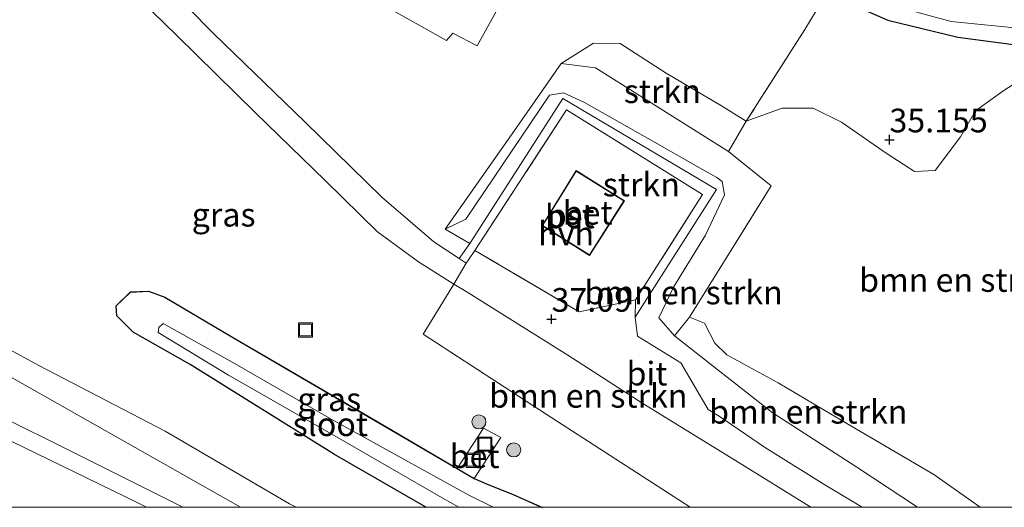
# Model space of a CAD drawing. Units: metres. Extents: x 179998 to 185244, y 331248 to 337501.
# Drawn here: x 180746 to 180850, y 331250 to 331302 of the extents above; entities that cross this region are included whole.
import ezdxf
from ezdxf.enums import TextEntityAlignment as Align

# ---------------------------------------------------------------- set-up
doc = ezdxf.new("R2010")
doc.units = ezdxf.units.M
doc.linetypes.add('IE-TERREINAFSCHEIDING', pattern=[10, 8, -2])
doc.layers.get('0').update_dxf_attribs({"lineweight": 25})
for name, color, linetype, lineweight in [('B-ME-GR-BOMENSTRUIKEN-GV-B6', 93, 'Continuous', 18), ('B-ME-GR-BOOM-S-B1', 93, 'Continuous', 18), ('B-ME-GR-STRUIKEN-GV-B6', 93, 'Continuous', 18), ('B-ME-GW-KRUINLIJN-L-B1', 93, 'Continuous', 18), ('B-ME-GW-TEENLIJN-L-B1', 93, 'Continuous', 18), ('B-ME-IE-GRASLAND-GV-B6', 93, 'Continuous', 18), ('B-ME-IE-HULPGEOMETRIE-L-B1', 53, 'Continuous', 18), ('B-ME-IE-INRICHTINGSELEMENT-S-B1', 253, 'Continuous', 18), ('B-ME-IE-TERREINAFSCHEIDING-DOORGANG-L-B1', 8, 'IE-TERREINAFSCHEIDING-KUNSTMATIG-OPEN', 18), ('B-ME-IE-TERREINAFSCHEIDING-RASTERHEKWERK-L-B1', 8, 'IE-TERREINAFSCHEIDING', 18), ('B-ME-KG-KADASTRAAL-DAKRAND-L-B1', 13, 'Continuous', 18), ('B-ME-OG-BEBOUWING-GV-B6', 173, 'Continuous', 18), ('B-ME-OG-WATER-GV-B6', 153, 'Continuous', 18), ('B-ME-VH-VERH_SOORT-BETON-OVERIG-GV-B6', 8, 'IE-TERREINAFSCHEIDING-NATUURLIJK-HOUTWAL', 18), ('B-ME-VH-VERH_SOORT-BITUMEN-GV-B6', 8, 'IE-TERREINAFSCHEIDING-NATUURLIJK-HOUTWAL', 18), ('B-ME-VH-VERH_SOORT-HALF_VERHARDING-GV-B6', 8, 'IE-TERREINAFSCHEIDING-NATUURLIJK-HOUTWAL', 18), ('B-ME-VH-VERH_SOORT-KLINKERS-GV-B6', 8, 'IE-TERREINAFSCHEIDING-NATUURLIJK-HOUTWAL', 18)]:
    doc.layers.add(name, color=color, linetype=linetype, lineweight=lineweight)
doc.layers.add('B-ME-GW-HOOGTEPUNT-S-B1', color=10, linetype='Continuous')
doc.layers.add('B-ME-GW-INSTEEKWATERGANG-L-B1', color=10, linetype='Continuous')
doc.styles.add('NLCS-ISO', font='NLCS-ISO.TTF')
doc.linetypes.add('IE-TERREINAFSCHEIDING-KUNSTMATIG-OPEN', pattern='A,7,-1.5,[67,NLCS.SHX,S=0.75,R=0,X=0,Y=0],-1.5', length=10)
doc.linetypes.add('IE-TERREINAFSCHEIDING-NATUURLIJK-HOUTWAL', pattern='A,7,-1.5,[67,NLCS.SHX,S=0.75,R=45,X=0,Y=0],-1.5,7,-1.5,[70,NLCS.SHX,S=0.75,R=0,X=0,Y=0],-1.5', length=20)

# ---------------------------------------------------------------- blocks, each defined once
blk = doc.blocks.new('d60CN_FeatureWriter_4_88_FMEBLOCK21')
at = {"layer": 'B-ME-GW-INSTEEKWATERGANG-L-B1'}
for points in [[(10.31, -11.44, 36.42), (0.55, -5.85, 36.27), (-14.74, 3.69, 35.96), (-20.78, 7.12, 36.2), (-22.49, 8.83, 36.03), (-22.56, 9.89, 36), (-21.06, 11.36, 36.02), (-19.15, 11.44, 36.22), (-17.41, 10.83, 36.42), (-10.33, 6.6, 36.71), (4.47, -2.02, 36.72), (13.55, -7.32, 36.79), (15.35, -8.39, 36.79)], [(15.35, -8.39, 36.79), (16.89, -9.07, 36.56), (19.49, -10.08, 36.52), (22.56, -11.44, 36.51)]]:
    blk.add_polyline3d(points, dxfattribs=at)
blk = doc.blocks.new('hoogtepunt')
for p, q in [((-0.5, 0), (0.5, 0)), ((0, 0.5), (0, -0.5))]:
    blk.add_line(p, q)
blk = doc.blocks.new('boom')
h = blk.add_hatch(color=256)
edge = h.paths.add_edge_path()
edge.add_arc((0, 0), 0.75, 0, 360)
blk.add_circle((0, 0), 0.75)
blk = doc.blocks.new('put')
for p, q in [((0.75, 0.75), (-0.75, 0.75)), ((-0.75, 0.75), (-0.75, -0.75)), ((0.75, -0.75), (0.75, 0.75)), ((-0.75, -0.75), (0.75, -0.75))]:
    blk.add_line(p, q)
blk.add_lwpolyline([(-0.625, 0.625), (0.625, 0.625), (0.625, -0.625), (-0.625, -0.625)], close=True)
blk = doc.blocks.new('d60CN_FeatureWriter_4_88_FMEBLOCK59')
at = {"layer": 'B-ME-GW-INSTEEKWATERGANG-L-B1'}
for points in [[(10.31, -11.44, 36.42), (0.55, -5.85, 36.27), (-14.74, 3.69, 35.96), (-20.78, 7.12, 36.2), (-22.49, 8.83, 36.03), (-22.56, 9.89, 36), (-21.06, 11.36, 36.02), (-19.15, 11.44, 36.22), (-17.41, 10.83, 36.42), (-10.33, 6.6, 36.71), (4.47, -2.02, 36.72), (13.55, -7.32, 36.79), (15.35, -8.39, 36.79)], [(15.35, -8.39, 36.79), (16.89, -9.07, 36.56), (19.49, -10.08, 36.52), (22.56, -11.44, 36.51)]]:
    blk.add_polyline3d(points, dxfattribs=at)

msp = doc.modelspace()

# ---------------------------------------------------------------- linework, layer by layer
at = {"layer": 'B-ME-GR-BOMENSTRUIKEN-GV-B6'}
for points in [[(180847.5709, 331250, 34.989), (180842.642, 331253.459, 34.989), (180832.828, 331259.241, 35.038), (180826.148, 331263.178, 35.062), (180820.741, 331266.136, 35.179), (180819.44, 331267.363, 35.277), (180818.363, 331269.493, 35.321), (180816.781, 331270.142, 35.378), (180825.411, 331284.043, 35.341), (180820.904, 331287.69, 35.459), (180822.787, 331290.868, 35.491), (180826.586, 331292.254, 35.463), (180829.875, 331292.269, 35.301), (180832.889, 331290.78, 35.074), (180837.602, 331287.513, 35.041), (180840.618, 331285.553, 35.139), (180842.779, 331285.657, 35.139), (180845.487, 331289.24, 35.398), (180847.072, 331291.973, 35.691), (180849.975, 331294.053, 35.723), (180853.442, 331296.325, 35.723)], [(180847.5709, 331250, 34.989), (180842.642, 331253.459, 34.989), (180832.828, 331259.241, 35.038), (180826.148, 331263.178, 35.062), (180820.741, 331266.136, 35.179), (180819.44, 331267.363, 35.277), (180818.363, 331269.493, 35.321), (180816.781, 331270.142, 35.378), (180825.411, 331284.043, 35.341), (180820.904, 331287.69, 35.459), (180822.787, 331290.868, 35.491), (180826.586, 331292.254, 35.463), (180829.875, 331292.269, 35.301), (180832.889, 331290.78, 35.074), (180837.602, 331287.513, 35.041), (180840.618, 331285.553, 35.139), (180842.779, 331285.657, 35.139), (180845.487, 331289.24, 35.398), (180847.072, 331291.973, 35.691), (180849.975, 331294.053, 35.723), (180853.442, 331296.325, 35.723)], [(180835.0513, 331250, 37.2613), (180831.104, 331252.383, 37.24), (180824.72, 331256.383, 37.236), (180819.896, 331259.645, 37.195), (180818.73, 331260.362, 37.195), (180815.837, 331265.293, 37.09), (180811.264, 331268.13, 37.09), (180811.024, 331270.137, 37.11), (180819.637, 331283.655, 37.127), (180803.361, 331293.287, 37.183), (180793.509, 331277.934, 37.147), (180790.89, 331279.437, 37.05), (180793.089, 331280.521, 37.187), (180801.922, 331293.626, 37.187), (180803.413, 331293.88, 37.167), (180805.65, 331292.858, 37.127), (180812.318, 331289.094, 37.285), (180818.151, 331285.767, 37.106), (180819.653, 331284.916, 37.098), (180820.222, 331284.501, 37.139), (180820.492, 331283.069, 37.167), (180818.45, 331278.813, 37.208), (180815.089, 331273.308, 37.199), (180813.511, 331270.063, 37.179), (180815.181, 331268.166, 37.191), (180825.528, 331260.053, 37.28), (180834.513, 331254.241, 37.102), (180840.91, 331250, 36.9855), (180835.0513, 331250, 37.2613)], [(180835.0513, 331250, 37.2613), (180831.104, 331252.383, 37.24), (180824.72, 331256.383, 37.236), (180819.896, 331259.645, 37.195), (180818.73, 331260.362, 37.195), (180815.837, 331265.293, 37.09), (180811.264, 331268.13, 37.09), (180811.024, 331270.137, 37.11), (180819.637, 331283.655, 37.127), (180803.361, 331293.287, 37.183), (180793.509, 331277.934, 37.147), (180790.89, 331279.437, 37.05), (180793.089, 331280.521, 37.187), (180801.922, 331293.626, 37.187), (180803.413, 331293.88, 37.167), (180805.65, 331292.858, 37.127), (180812.318, 331289.094, 37.285), (180818.151, 331285.767, 37.106), (180819.653, 331284.916, 37.098), (180820.222, 331284.501, 37.139), (180820.492, 331283.069, 37.167), (180818.45, 331278.813, 37.208), (180815.089, 331273.308, 37.199), (180813.511, 331270.063, 37.179), (180815.181, 331268.166, 37.191), (180825.528, 331260.053, 37.28), (180834.513, 331254.241, 37.102), (180840.91, 331250, 36.9855), (180835.0513, 331250, 37.2613)], [(180706.203, 331285.659, 47.275), (180769.1893, 331250, 43.8074), (180763.1113, 331250, 43.2671), (180751.529, 331255.801, 43.61), (180735.305, 331263.862, 44.326)], [(180769.1893, 331250, 43.8074), (180706.203, 331285.659, 47.275)], [(180706.203, 331285.659, 47.275), (180769.1893, 331250, 43.8074), (180763.1113, 331250, 43.2671), (180751.529, 331255.801, 43.61), (180735.305, 331263.862, 44.326)], [(180769.1893, 331250, 43.8074), (180706.203, 331285.659, 47.275)], [(180763.1113, 331250, 43.2671), (180759.2411, 331250, 43.5654), (180758.248, 331250.504, 43.602), (180744.978, 331256.975, 44.104), (180732.939, 331263.188, 44.521), (180721.572, 331269.06, 44.779), (180716.371, 331271.542, 45.107), (180714.319, 331272.469, 45.281), (180713.635, 331272.883, 45.289), (180712.242, 331274.323, 45.289), (180713.009, 331274.523, 45.245), (180715.8, 331273.617, 45.156), (180722.534, 331270.552, 44.646), (180735.305, 331263.862, 44.326), (180751.529, 331255.801, 43.61), (180763.1113, 331250, 43.2671)], [(180763.1113, 331250, 43.2671), (180759.2411, 331250, 43.5654), (180758.248, 331250.504, 43.602), (180744.978, 331256.975, 44.104), (180732.939, 331263.188, 44.521), (180721.572, 331269.06, 44.779), (180716.371, 331271.542, 45.107), (180714.319, 331272.469, 45.281), (180713.635, 331272.883, 45.289), (180712.242, 331274.323, 45.289), (180713.009, 331274.523, 45.245), (180715.8, 331273.617, 45.156), (180722.534, 331270.552, 44.646), (180735.305, 331263.862, 44.326), (180751.529, 331255.801, 43.61), (180763.1113, 331250, 43.2671)], [(180816.8282, 331250, 36.9654), (180801.571, 331259.873, 36.859), (180788.545, 331268.322, 36.827), (180791.32, 331272.809, 37.151), (180791.812, 331273.638, 37.152), (180793.097, 331272.837, 37.151), (180803.898, 331266.122, 37.147), (180811.827, 331260.976, 37.195), (180821.19, 331255.227, 37.195), (180829.6393, 331250, 37.2402), (180816.8282, 331250, 36.9654)], [(180816.8282, 331250, 36.9654), (180801.571, 331259.873, 36.859), (180788.545, 331268.322, 36.827), (180791.32, 331272.809, 37.151), (180791.812, 331273.638, 37.152), (180793.097, 331272.837, 37.151), (180803.898, 331266.122, 37.147), (180811.827, 331260.976, 37.195), (180821.19, 331255.227, 37.195), (180829.6393, 331250, 37.2402), (180816.8282, 331250, 36.9654)], [(180736.305, 331271.308, 40.037), (180747.831, 331265.03, 39.624), (180761.221, 331258.05, 39.394), (180774.399, 331250.372, 39.394), (180775.1172, 331250, 39.392), (180769.1893, 331250, 43.8074)], [(180736.305, 331271.308, 40.037), (180747.831, 331265.03, 39.624), (180761.221, 331258.05, 39.394), (180774.399, 331250.372, 39.394), (180775.1172, 331250, 39.392), (180769.1893, 331250, 43.8074)], [(180840.91, 331250, 36.9855), (180834.513, 331254.241, 37.102), (180825.528, 331260.053, 37.28), (180815.181, 331268.166, 37.191), (180816.781, 331270.142, 35.378), (180818.363, 331269.493, 35.321), (180819.44, 331267.363, 35.277), (180820.741, 331266.136, 35.179), (180826.148, 331263.178, 35.062), (180832.828, 331259.241, 35.038), (180842.642, 331253.459, 34.989), (180847.5709, 331250, 34.989), (180840.91, 331250, 36.9855)], [(180840.91, 331250, 36.9855), (180834.513, 331254.241, 37.102), (180825.528, 331260.053, 37.28), (180815.181, 331268.166, 37.191), (180816.781, 331270.142, 35.378), (180818.363, 331269.493, 35.321), (180819.44, 331267.363, 35.277), (180820.741, 331266.136, 35.179), (180826.148, 331263.178, 35.062), (180832.828, 331259.241, 35.038), (180842.642, 331253.459, 34.989), (180847.5709, 331250, 34.989), (180840.91, 331250, 36.9855)], [(180744.978, 331256.975, 44.104), (180758.248, 331250.504, 43.602), (180759.2411, 331250, 43.5654), (180742.5011, 331250, 48.4121)], [(180744.978, 331256.975, 44.104), (180758.248, 331250.504, 43.602), (180759.2411, 331250, 43.5654), (180742.5011, 331250, 48.4121)], [(180863.866, 331250, 35.234), (180847.5709, 331250, 34.989)], [(180863.866, 331250, 35.234), (180847.5709, 331250, 34.989)]]:
    msp.add_polyline3d(points, dxfattribs=at)
at = {"layer": 'B-ME-GR-STRUIKEN-GV-B6'}
for points in [[(180820.904, 331287.69, 35.459), (180806.804, 331296.515, 35.491), (180803.18, 331296.974, 35.94), (180806.583, 331299.146, 35.491), (180809.425, 331299.101, 35.434), (180814.304, 331295.982, 35.402), (180820.16, 331292.524, 35.402), (180822.787, 331290.868, 35.491), (180820.904, 331287.69, 35.459)], [(180825.411, 331284.043, 35.341), (180816.781, 331270.142, 35.378), (180815.181, 331268.166, 37.191), (180813.511, 331270.063, 37.179), (180815.089, 331273.308, 37.199), (180818.45, 331278.813, 37.208), (180820.492, 331283.069, 37.167), (180820.222, 331284.501, 37.139), (180819.653, 331284.916, 37.098), (180818.151, 331285.767, 37.106), (180812.318, 331289.094, 37.285), (180805.65, 331292.858, 37.127), (180803.413, 331293.88, 37.167), (180801.922, 331293.626, 37.187), (180793.089, 331280.521, 37.187), (180790.89, 331279.437, 37.05), (180798.494, 331290.264, 36.661), (180803.18, 331296.974, 35.94), (180806.804, 331296.515, 35.491), (180820.904, 331287.69, 35.459), (180825.411, 331284.043, 35.341)]]:
    msp.add_polyline3d(points, dxfattribs=at)
at = {"layer": 'B-ME-GW-INSTEEKWATERGANG-L-B1'}
msp.add_polyline3d([(180831.373, 331304.397, 35.285), (180837.775, 331301.585, 35.285), (180845.211, 331299.772, 35.313), (180853.196, 331298.719, 35.341)], dxfattribs=at)
at = {"layer": 'B-ME-GW-KRUINLIJN-L-B1'}
for points in [[(180790.89, 331279.437, 37.05), (180793.089, 331280.521, 37.187), (180801.922, 331293.626, 37.187), (180803.413, 331293.88, 37.167), (180805.65, 331292.858, 37.127), (180812.318, 331289.094, 37.285), (180818.151, 331285.767, 37.106), (180819.653, 331284.916, 37.098), (180820.222, 331284.501, 37.139), (180820.492, 331283.069, 37.167), (180818.45, 331278.813, 37.208), (180815.089, 331273.308, 37.199), (180813.511, 331270.063, 37.179), (180815.181, 331268.166, 37.191), (180825.528, 331260.053, 37.28), (180834.513, 331254.241, 37.102), (180840.91, 331250, 36.9855)], [(180790.89, 331279.437, 37.05), (180793.089, 331280.521, 37.187), (180801.922, 331293.626, 37.187), (180803.413, 331293.88, 37.167), (180805.65, 331292.858, 37.127), (180812.318, 331289.094, 37.285), (180818.151, 331285.767, 37.106), (180819.653, 331284.916, 37.098), (180820.222, 331284.501, 37.139), (180820.492, 331283.069, 37.167), (180818.45, 331278.813, 37.208), (180815.089, 331273.308, 37.199), (180813.511, 331270.063, 37.179), (180815.181, 331268.166, 37.191), (180825.528, 331260.053, 37.28), (180834.513, 331254.241, 37.102), (180840.91, 331250, 36.9855)], [(180712.242, 331274.323, 45.289), (180713.009, 331274.523, 45.245), (180715.8, 331273.617, 45.156), (180722.534, 331270.552, 44.646), (180735.305, 331263.862, 44.326), (180751.529, 331255.801, 43.61), (180763.1113, 331250, 43.2671)], [(180712.242, 331274.323, 45.289), (180713.009, 331274.523, 45.245), (180715.8, 331273.617, 45.156), (180722.534, 331270.552, 44.646), (180735.305, 331263.862, 44.326), (180751.529, 331255.801, 43.61), (180763.1113, 331250, 43.2671)]]:
    msp.add_polyline3d(points, dxfattribs=at)
at = {"layer": 'B-ME-GW-TEENLIJN-L-B1'}
for points in [[(180790.89, 331279.437, 37.05), (180798.494, 331290.264, 36.661), (180803.18, 331296.974, 35.94), (180806.804, 331296.515, 35.491), (180820.904, 331287.69, 35.459)], [(180775.1172, 331250, 39.392), (180774.399, 331250.372, 39.394), (180761.221, 331258.05, 39.394), (180747.831, 331265.03, 39.624), (180736.305, 331271.308, 40.037), (180724.924, 331277.842, 40.171), (180719.552, 331280.47, 40.256), (180718.011, 331281.218, 40.345)], [(180775.1172, 331250, 39.392), (180774.399, 331250.372, 39.394), (180761.221, 331258.05, 39.394), (180747.831, 331265.03, 39.624), (180736.305, 331271.308, 40.037), (180724.924, 331277.842, 40.171), (180719.552, 331280.47, 40.256), (180718.011, 331281.218, 40.345)], [(180759.2411, 331250, 43.5654), (180758.248, 331250.504, 43.602), (180744.978, 331256.975, 44.104), (180732.939, 331263.188, 44.521), (180721.572, 331269.06, 44.779), (180716.371, 331271.542, 45.107), (180714.319, 331272.469, 45.281), (180713.635, 331272.883, 45.289), (180712.242, 331274.323, 45.289)], [(180759.2411, 331250, 43.5654), (180758.248, 331250.504, 43.602), (180744.978, 331256.975, 44.104), (180732.939, 331263.188, 44.521), (180721.572, 331269.06, 44.779), (180716.371, 331271.542, 45.107), (180714.319, 331272.469, 45.281), (180713.635, 331272.883, 45.289), (180712.242, 331274.323, 45.289)], [(180847.5709, 331250, 34.989), (180842.642, 331253.459, 34.989), (180832.828, 331259.241, 35.038), (180826.148, 331263.178, 35.062), (180820.741, 331266.136, 35.179), (180819.44, 331267.363, 35.277), (180818.363, 331269.493, 35.321), (180816.781, 331270.142, 35.378)], [(180847.5709, 331250, 34.989), (180842.642, 331253.459, 34.989), (180832.828, 331259.241, 35.038), (180826.148, 331263.178, 35.062), (180820.741, 331266.136, 35.179), (180819.44, 331267.363, 35.277), (180818.363, 331269.493, 35.321), (180816.781, 331270.142, 35.378)]]:
    msp.add_polyline3d(points, dxfattribs=at)
at = {"layer": 'B-ME-IE-GRASLAND-GV-B6'}
for points in [[(180745.5763, 331311.2802, 37.1186), (180746.2087, 331311.6217, 37.1279), (180746.8542, 331311.8234, 37.1371), (180748.0191, 331311.9591, 37.1299), (180749.1564, 331311.874, 37.1226), (180749.6165, 331311.7769, 37.1223), (180750.1588, 331311.5896, 37.1219), (180750.996, 331311.0476, 37.1212), (180751.6575, 331310.4944, 37.1277), (180752.3135, 331309.846, 37.1342), (180762.459, 331299.942, 37.074), (180770.752, 331291.786, 36.961), (180778.208, 331284.553, 36.969), (180783.728, 331279.162, 36.993), (180788.069, 331275.996, 37.042), (180791.812, 331273.638, 37.152), (180791.32, 331272.809, 37.151), (180788.545, 331268.322, 36.827), (180801.571, 331259.873, 36.859), (180816.8282, 331250, 36.9654)], [(180745.5763, 331311.2802, 37.1186), (180746.2087, 331311.6217, 37.1279), (180746.8542, 331311.8234, 37.1371), (180748.0191, 331311.9591, 37.1299), (180749.1564, 331311.874, 37.1226), (180749.6165, 331311.7769, 37.1223), (180750.1588, 331311.5896, 37.1219), (180750.996, 331311.0476, 37.1212), (180751.6575, 331310.4944, 37.1277), (180752.3135, 331309.846, 37.1342), (180762.459, 331299.942, 37.074), (180770.752, 331291.786, 36.961), (180778.208, 331284.553, 36.969), (180783.728, 331279.162, 36.993), (180788.069, 331275.996, 37.042), (180791.812, 331273.638, 37.152), (180791.32, 331272.809, 37.151), (180788.545, 331268.322, 36.827), (180801.571, 331259.873, 36.859), (180816.8282, 331250, 36.9654)], [(180830.799, 331303.561, 35.353), (180829.005, 331300.591, 35.321), (180822.787, 331290.868, 35.491), (180820.16, 331292.524, 35.402), (180814.304, 331295.982, 35.402), (180809.425, 331299.101, 35.434), (180806.583, 331299.146, 35.491), (180803.18, 331296.974, 35.94), (180798.494, 331290.264, 36.661), (180790.89, 331279.437, 37.05), (180793.509, 331277.934, 37.147), (180792.376, 331276.338, 37.142), (180789.702, 331278.097, 37.094), (180784.189, 331282.836, 36.989), (180776.045, 331290.786, 36.92), (180766.385, 331300.124, 37.114), (180757.91, 331308.751, 37.1497)], [(180853.442, 331296.325, 35.723), (180849.975, 331294.053, 35.723), (180847.072, 331291.973, 35.691), (180845.487, 331289.24, 35.398), (180842.779, 331285.657, 35.139), (180840.618, 331285.553, 35.139), (180837.602, 331287.513, 35.041), (180832.889, 331290.78, 35.074), (180829.875, 331292.269, 35.301), (180826.586, 331292.254, 35.463), (180822.787, 331290.868, 35.491), (180829.005, 331300.591, 35.321), (180830.799, 331303.561, 35.353), (180831.373, 331304.397, 35.285), (180837.775, 331301.585, 35.285), (180845.211, 331299.772, 35.313), (180853.196, 331298.719, 35.341)], [(180853.196, 331298.719, 35.341), (180845.211, 331299.772, 35.313), (180837.775, 331301.585, 35.285), (180831.373, 331304.397, 35.285)], [(180837.473, 331303.361, 34.499), (180844.477, 331301.449, 34.499), (180852.642, 331300.622, 34.499)], [(180816.8282, 331250, 36.9654), (180801.1727, 331250, 36.5057), (180798.101, 331251.355, 36.519), (180795.497, 331252.37, 36.564), (180793.955, 331253.046, 36.787), (180796.781, 331257.376, 36.831), (180794.949, 331258.382, 36.807), (180792.156, 331254.115, 36.787), (180783.075, 331259.42, 36.722), (180768.279, 331268.033, 36.71), (180761.203, 331272.262, 36.418), (180759.458, 331272.871, 36.222), (180757.544, 331272.797, 36.016), (180756.044, 331271.322, 36.005), (180756.116, 331270.262, 36.027), (180757.831, 331268.559, 36.201), (180763.867, 331265.124, 35.957), (180779.157, 331255.586, 36.272), (180788.9198, 331250, 36.4231), (180775.1172, 331250, 39.392), (180774.399, 331250.372, 39.394), (180761.221, 331258.05, 39.394), (180747.831, 331265.03, 39.624), (180736.305, 331271.308, 40.037)], [(180816.8282, 331250, 36.9654), (180801.1727, 331250, 36.5057), (180798.101, 331251.355, 36.519), (180795.497, 331252.37, 36.564), (180793.955, 331253.046, 36.787), (180796.781, 331257.376, 36.831), (180794.949, 331258.382, 36.807), (180792.156, 331254.115, 36.787), (180783.075, 331259.42, 36.722), (180768.279, 331268.033, 36.71), (180761.203, 331272.262, 36.418), (180759.458, 331272.871, 36.222), (180757.544, 331272.797, 36.016), (180756.044, 331271.322, 36.005), (180756.116, 331270.262, 36.027), (180757.831, 331268.559, 36.201), (180763.867, 331265.124, 35.957), (180779.157, 331255.586, 36.272), (180788.9198, 331250, 36.4231), (180775.1172, 331250, 39.392), (180774.399, 331250.372, 39.394), (180761.221, 331258.05, 39.394), (180747.831, 331265.03, 39.624), (180736.305, 331271.308, 40.037)], [(180788.9198, 331250, 36.4231), (180779.157, 331255.586, 36.272), (180763.867, 331265.124, 35.957), (180757.831, 331268.559, 36.201), (180756.116, 331270.262, 36.027), (180756.044, 331271.322, 36.005), (180757.544, 331272.797, 36.016), (180759.458, 331272.871, 36.222), (180761.203, 331272.262, 36.418), (180768.279, 331268.033, 36.71), (180783.075, 331259.42, 36.722), (180792.156, 331254.115, 36.787), (180793.955, 331253.046, 36.787), (180795.497, 331252.37, 36.564), (180798.101, 331251.355, 36.519), (180801.1727, 331250, 36.5057), (180795.9818, 331250, 35.289), (180793.389, 331251.273, 35.289), (180778.648, 331259.443, 35.289), (180768.396, 331265.339, 35.289), (180760.997, 331269.47, 35.289), (180760.535, 331269.02, 35.289), (180760.483, 331268.525, 35.289), (180767.94, 331263.975, 35.289), (180779.376, 331257.459, 35.289), (180790.572, 331251.011, 35.289), (180792.348, 331250, 35.289), (180788.9198, 331250, 36.4231)], [(180788.9198, 331250, 36.4231), (180779.157, 331255.586, 36.272), (180763.867, 331265.124, 35.957), (180757.831, 331268.559, 36.201), (180756.116, 331270.262, 36.027), (180756.044, 331271.322, 36.005), (180757.544, 331272.797, 36.016), (180759.458, 331272.871, 36.222), (180761.203, 331272.262, 36.418), (180768.279, 331268.033, 36.71), (180783.075, 331259.42, 36.722), (180792.156, 331254.115, 36.787), (180793.955, 331253.046, 36.787), (180795.497, 331252.37, 36.564), (180798.101, 331251.355, 36.519), (180801.1727, 331250, 36.5057), (180795.9818, 331250, 35.289), (180793.389, 331251.273, 35.289), (180778.648, 331259.443, 35.289), (180768.396, 331265.339, 35.289), (180760.997, 331269.47, 35.289), (180760.535, 331269.02, 35.289), (180760.483, 331268.525, 35.289), (180767.94, 331263.975, 35.289), (180779.376, 331257.459, 35.289), (180790.572, 331251.011, 35.289), (180792.348, 331250, 35.289), (180788.9198, 331250, 36.4231)]]:
    msp.add_polyline3d(points, dxfattribs=at)
at = {"layer": 'B-ME-IE-HULPGEOMETRIE-L-B1'}
msp.add_polyline3d([(180769.1893, 331250, 43.8074), (180706.203, 331285.659, 47.275), (180705.127, 331286.212, 47.304), (180698.956, 331289.574, 50.136), (180696.506, 331290.909, 51.26), (180695.861, 331291.281, 51.251), (180685.508, 331299.792, 51.082), (180685.048, 331299.843, 51.073), (180680.933, 331294.845, 51.248), (180675.95, 331302.826, 46.999), (180675.5708, 331302.8642, 45.632), (180674.097, 331303.867, 44.888), (180673.792, 331304.165, 43.926), (180618.512, 331335.399, 43.926)], dxfattribs=at)
msp.add_polyline3d([(180769.1893, 331250, 43.8074), (180706.203, 331285.659, 47.275), (180705.127, 331286.212, 47.304), (180698.956, 331289.574, 50.136), (180696.506, 331290.909, 51.26), (180695.861, 331291.281, 51.251), (180685.508, 331299.792, 51.082), (180685.048, 331299.843, 51.073), (180680.933, 331294.845, 51.248), (180675.95, 331302.826, 46.999), (180675.5708, 331302.8642, 45.632), (180674.097, 331303.867, 44.888), (180673.792, 331304.165, 43.926), (180618.512, 331335.399, 43.926)], dxfattribs=at)
at = {"layer": 'B-ME-IE-TERREINAFSCHEIDING-DOORGANG-L-B1'}
for p, q in [((180829.005, 331300.591, 35.321), (180830.799, 331303.561, 35.353)), ((180811.057, 331271.973, 37.418), (180805.093, 331270.69, 37.272))]:
    msp.add_line(p, q, dxfattribs=at)
msp.add_polyline3d([(180791.32, 331272.809, 37.151), (180791.812, 331273.638, 37.152), (180793.122, 331275.848, 37.155), (180793.34, 331276.216, 37.155)], dxfattribs=at)
at = {"layer": 'B-ME-IE-TERREINAFSCHEIDING-RASTERHEKWERK-L-B1'}
for p, q in [((180805.093, 331270.69, 37.272), (180794.032, 331277.203, 37.313)), ((180788.545, 331268.322, 36.827), (180791.32, 331272.809, 37.151)), ((180815.181, 331268.166, 37.191), (180816.781, 331270.142, 35.378))]:
    msp.add_line(p, q, dxfattribs=at)
for points in [[(180797.1061, 331304.0209, 38.0326), (180794.2801, 331298.8672, 37.8979), (180791.7074, 331300.2131, 37.8046), (180791.0164, 331299.4324, 37.8254), (180784.2207, 331303.2416, 37.9082), (180775.7963, 331307.9086, 37.8461), (180770.5231, 331310.8408, 37.825), (180764.4156, 331314.2885, 37.8218), (180759.2949, 331317.2879, 37.8276), (180753.6466, 331320.3684, 37.8241), (180756.7878, 331325.9484, 37.8414), (180759.7659, 331331.3907, 37.8609), (180762.8796, 331336.8216, 37.8161), (180764.4631, 331339.6069, 37.7862), (180769.9271, 331336.4886, 37.9), (180775.5529, 331333.4158, 37.8621), (180778.7935, 331331.6662, 37.909), (180789.6989, 331325.5327, 37.9519), (180797.9757, 331321.0317, 37.6566), (180800.9407, 331319.3338, 37.7033), (180803.7551, 331317.507, 37.5945), (180800.9718, 331311.8125, 37.9364), (180799.1179, 331307.9297, 37.9808), (180797.7169, 331305.0724, 37.96)], [(180829.005, 331300.591, 35.321), (180822.787, 331290.868, 35.491), (180820.904, 331287.69, 35.459)], [(180793.34, 331276.216, 37.155), (180794.032, 331277.203, 37.313), (180803.751, 331292.069, 37.228), (180818.159, 331283.126, 36.985), (180811.057, 331271.973, 37.418)], [(180816.781, 331270.142, 35.378), (180825.411, 331284.043, 35.341), (180820.904, 331287.69, 35.459)]]:
    msp.add_polyline3d(points, dxfattribs=at)
at = {"layer": 'B-ME-KG-KADASTRAAL-DAKRAND-L-B1'}
msp.add_polyline3d([(180801.508, 331280.322, 40.519), (180804.768, 331285.591, 40.519), (180809.817, 331282.437, 40.519), (180806.168, 331276.718, 40.519), (180801.2, 331279.852, 40.519), (180801.508, 331280.322, 40.519)], dxfattribs=at)
at = {"layer": 'B-ME-OG-BEBOUWING-GV-B6'}
msp.add_polyline3d([(180801.465, 331280.348, 37.285), (180804.752, 331285.66, 37.285), (180809.886, 331282.453, 37.285), (180806.183, 331276.649, 37.285), (180801.13, 331279.837, 37.285), (180801.465, 331280.348, 37.285)], dxfattribs=at)
at = {"layer": 'B-ME-OG-WATER-GV-B6'}
for points in [[(180852.642, 331300.622, 34.499), (180844.477, 331301.449, 34.499), (180837.473, 331303.361, 34.499)], [(180795.9818, 331250, 35.289), (180792.348, 331250, 35.289), (180790.572, 331251.011, 35.289), (180779.376, 331257.459, 35.289), (180767.94, 331263.975, 35.289), (180760.483, 331268.525, 35.289), (180760.535, 331269.02, 35.289), (180760.997, 331269.47, 35.289), (180768.396, 331265.339, 35.289), (180778.648, 331259.443, 35.289), (180793.389, 331251.273, 35.289), (180795.9818, 331250, 35.289)], [(180795.9818, 331250, 35.289), (180792.348, 331250, 35.289), (180790.572, 331251.011, 35.289), (180779.376, 331257.459, 35.289), (180767.94, 331263.975, 35.289), (180760.483, 331268.525, 35.289), (180760.535, 331269.02, 35.289), (180760.997, 331269.47, 35.289), (180768.396, 331265.339, 35.289), (180778.648, 331259.443, 35.289), (180793.389, 331251.273, 35.289), (180795.9818, 331250, 35.289)]]:
    msp.add_polyline3d(points, dxfattribs=at)
at = {"layer": 'B-ME-VH-VERH_SOORT-BETON-OVERIG-GV-B6'}
for points in [[(180803.751, 331292.069, 37.228), (180818.159, 331283.126, 36.985), (180811.057, 331271.973, 37.418), (180805.093, 331270.69, 37.272), (180794.032, 331277.203, 37.313), (180803.751, 331292.069, 37.228)], [(180801.13, 331279.837, 37.285), (180806.183, 331276.649, 37.285), (180809.886, 331282.453, 37.285), (180804.752, 331285.66, 37.285), (180801.465, 331280.348, 37.285), (180801.13, 331279.837, 37.285)], [(180792.156, 331254.115, 36.787), (180794.949, 331258.382, 36.807), (180796.781, 331257.376, 36.831), (180793.955, 331253.046, 36.787), (180792.156, 331254.115, 36.787)]]:
    msp.add_polyline3d(points, dxfattribs=at)
at = {"layer": 'B-ME-VH-VERH_SOORT-BITUMEN-GV-B6'}
msp.add_polyline3d([(180829.6393, 331250, 37.2402), (180821.19, 331255.227, 37.195), (180811.827, 331260.976, 37.195), (180803.898, 331266.122, 37.147), (180793.097, 331272.837, 37.151), (180791.812, 331273.638, 37.152), (180793.122, 331275.848, 37.155), (180793.34, 331276.216, 37.155), (180794.032, 331277.203, 37.313), (180805.093, 331270.69, 37.272), (180811.057, 331271.973, 37.418), (180811.024, 331270.137, 37.11), (180811.264, 331268.13, 37.09), (180815.837, 331265.293, 37.09), (180818.73, 331260.362, 37.195), (180819.896, 331259.645, 37.195), (180824.72, 331256.383, 37.236), (180831.104, 331252.383, 37.24), (180835.0513, 331250, 37.2613), (180829.6393, 331250, 37.2402)], dxfattribs=at)
msp.add_polyline3d([(180829.6393, 331250, 37.2402), (180821.19, 331255.227, 37.195), (180811.827, 331260.976, 37.195), (180803.898, 331266.122, 37.147), (180793.097, 331272.837, 37.151), (180791.812, 331273.638, 37.152), (180793.122, 331275.848, 37.155), (180793.34, 331276.216, 37.155), (180794.032, 331277.203, 37.313), (180805.093, 331270.69, 37.272), (180811.057, 331271.973, 37.418), (180811.024, 331270.137, 37.11), (180811.264, 331268.13, 37.09), (180815.837, 331265.293, 37.09), (180818.73, 331260.362, 37.195), (180819.896, 331259.645, 37.195), (180824.72, 331256.383, 37.236), (180831.104, 331252.383, 37.24), (180835.0513, 331250, 37.2613), (180829.6393, 331250, 37.2402)], dxfattribs=at)
at = {"layer": 'B-ME-VH-VERH_SOORT-HALF_VERHARDING-GV-B6'}
msp.add_polyline3d([(180811.024, 331270.137, 37.11), (180811.057, 331271.973, 37.418), (180818.159, 331283.126, 36.985), (180803.751, 331292.069, 37.228), (180794.032, 331277.203, 37.313), (180793.34, 331276.216, 37.155), (180793.122, 331275.848, 37.155), (180792.376, 331276.338, 37.142), (180793.509, 331277.934, 37.147), (180803.361, 331293.287, 37.183), (180819.637, 331283.655, 37.127), (180811.024, 331270.137, 37.11)], dxfattribs=at)
at = {"layer": 'B-ME-VH-VERH_SOORT-KLINKERS-GV-B6'}
for points in [[(180745.5985, 331318.8673, 36.9808), (180752.1267, 331330.0223, 36.93), (180754.5742, 331334.2222, 36.8888), (180757.1019, 331332.5962, 36.9946), (180750.8695, 331321.9457, 37.0496), (180750.3757, 331320.9243, 37.0903), (180750.048, 331319.8824, 37.083), (180749.8806, 331318.8117, 37.1401), (180749.963, 331317.7756, 37.1313), (180750.2551, 331316.7668, 37.1236), (180750.7847, 331315.7902, 37.1443), (180751.4416, 331314.9065, 37.165), (180752.268, 331314.134, 37.1584), (180757.91, 331308.751, 37.1497), (180766.385, 331300.124, 37.114), (180776.045, 331290.786, 36.92), (180784.189, 331282.836, 36.989), (180789.702, 331278.097, 37.094), (180792.376, 331276.338, 37.142), (180793.122, 331275.848, 37.155)], [(180793.122, 331275.848, 37.155), (180791.812, 331273.638, 37.152), (180788.069, 331275.996, 37.042), (180783.728, 331279.162, 36.993), (180778.208, 331284.553, 36.969), (180770.752, 331291.786, 36.961), (180762.459, 331299.942, 37.074), (180752.3135, 331309.846, 37.1342), (180751.6575, 331310.4944, 37.1277), (180750.996, 331311.0476, 37.1212), (180750.1588, 331311.5896, 37.1219), (180749.6165, 331311.7769, 37.1223), (180749.1564, 331311.874, 37.1226), (180748.0191, 331311.9591, 37.1299), (180746.8542, 331311.8234, 37.1371), (180746.2087, 331311.6217, 37.1279), (180745.5763, 331311.2802, 37.1186)]]:
    msp.add_polyline3d(points, dxfattribs=at)

# ---------------------------------------------------------------- block references
at = {"layer": 'B-ME-GR-BOOM-S-B1', "rotation": 90}
for p in [(180794.46, 331259.043, 39.902), (180798.147, 331256.08, 39.902)]:
    msp.add_blockref('boom', p, dxfattribs=at)
at = {"layer": 'B-ME-GW-HOOGTEPUNT-S-B1', "rotation": 90}
for p in [(180837.951, 331288.922, 35.155), (180837.951, 331288.922, 35.155), (180802.158, 331269.93, 37.09), (180802.158, 331269.93, 37.09)]:
    msp.add_blockref('hoogtepunt', p, dxfattribs=at)
at = {"layer": 'B-ME-GW-INSTEEKWATERGANG-L-B1'}
for name in ['d60CN_FeatureWriter_4_88_FMEBLOCK21', 'd60CN_FeatureWriter_4_88_FMEBLOCK59']:
    msp.add_blockref(name, (180778.6083, 331261.4355), dxfattribs=at)
at = {"layer": 'B-ME-IE-INRICHTINGSELEMENT-S-B1', "rotation": 90}
for p in [(180776.089, 331268.771, 36.894), (180795.086, 331256.683, 37.374), (180793.855, 331254.967, 37.183)]:
    msp.add_blockref('put', p, dxfattribs=at)

# ---------------------------------------------------------------- texts
at = {"layer": 'B-ME-GR-BOMENSTRUIKEN-GV-B6', "ltscale": 0.2, "style": 'NLCS-ISO'}
for p in [(180845.2403, 331274.0655), (180845.2403, 331274.0655), (180816.1437, 331272.7421), (180816.1437, 331272.7421), (180806.0505, 331261.8004), (180806.0505, 331261.8004), (180829.3504, 331260.1132), (180829.3504, 331260.1132)]:
    msp.add_text('bmn en strkn', height=2.5, dxfattribs=at).set_placement(p, align=Align.MIDDLE_CENTER)
at = {"layer": 'B-ME-GR-STRUIKEN-GV-B6', "ltscale": 0.2, "style": 'NLCS-ISO'}
for p in [(180813.8946, 331294.0544), (180811.6674, 331284.1757)]:
    msp.add_text('strkn', height=2.5, dxfattribs=at).set_placement(p, align=Align.MIDDLE_CENTER)
at = {"layer": 'B-ME-GW-HOOGTEPUNT-S-B1', "ltscale": 0.2, "style": 'NLCS-ISO'}
for s, p in [('35.155', (180837.951, 331288.922, 35.155)), ('35.155', (180837.951, 331288.922, 35.155)), ('37.09', (180802.158, 331269.93, 37.09)), ('37.09', (180802.158, 331269.93, 37.09))]:
    msp.add_text(s, height=2.5, dxfattribs=at).set_placement(p, align=Align.BOTTOM_LEFT)
at = {"layer": 'B-ME-IE-GRASLAND-GV-B6', "ltscale": 0.2, "style": 'NLCS-ISO'}
for p in [(180767.4196, 331280.9796), (180767.4196, 331280.9796), (180778.6083, 331261.4355), (180778.6083, 331261.4355)]:
    msp.add_text('gras', height=2.5, dxfattribs=at).set_placement(p, align=Align.MIDDLE_CENTER)
at = {"layer": 'B-ME-OG-BEBOUWING-GV-B6', "ltscale": 0.2, "style": 'NLCS-ISO'}
msp.add_text('pst', height=2.5, dxfattribs=at).set_placement((180804.1468, 331280.8825), align=Align.MIDDLE_CENTER)
at = {"layer": 'B-ME-OG-WATER-GV-B6', "ltscale": 0.2, "style": 'NLCS-ISO'}
msp.add_text('sloot', height=2.5, dxfattribs=at).set_placement((180778.7206, 331258.7929), align=Align.MIDDLE_CENTER)
msp.add_text('sloot', height=2.5, dxfattribs=at).set_placement((180778.7206, 331258.7929), align=Align.MIDDLE_CENTER)
at = {"layer": 'B-ME-VH-VERH_SOORT-BETON-OVERIG-GV-B6', "ltscale": 0.2, "style": 'NLCS-ISO'}
for p in [(180804.091, 331280.7973), (180805.9738, 331281.1883), (180793.9994, 331255.4068)]:
    msp.add_text('bet', height=2.5, dxfattribs=at).set_placement(p, align=Align.MIDDLE_CENTER)
at = {"layer": 'B-ME-VH-VERH_SOORT-BITUMEN-GV-B6', "ltscale": 0.2, "style": 'NLCS-ISO'}
msp.add_text('bit', height=2.5, dxfattribs=at).set_placement((180812.2686, 331264.1532), align=Align.MIDDLE_CENTER)
msp.add_text('bit', height=2.5, dxfattribs=at).set_placement((180812.2686, 331264.1532), align=Align.MIDDLE_CENTER)
at = {"layer": 'B-ME-VH-VERH_SOORT-HALF_VERHARDING-GV-B6', "ltscale": 0.2, "style": 'NLCS-ISO'}
msp.add_text('hvh', height=2.5, dxfattribs=at).set_placement((180803.6993, 331278.9936), align=Align.MIDDLE_CENTER)

doc.saveas('drawing.dxf')
